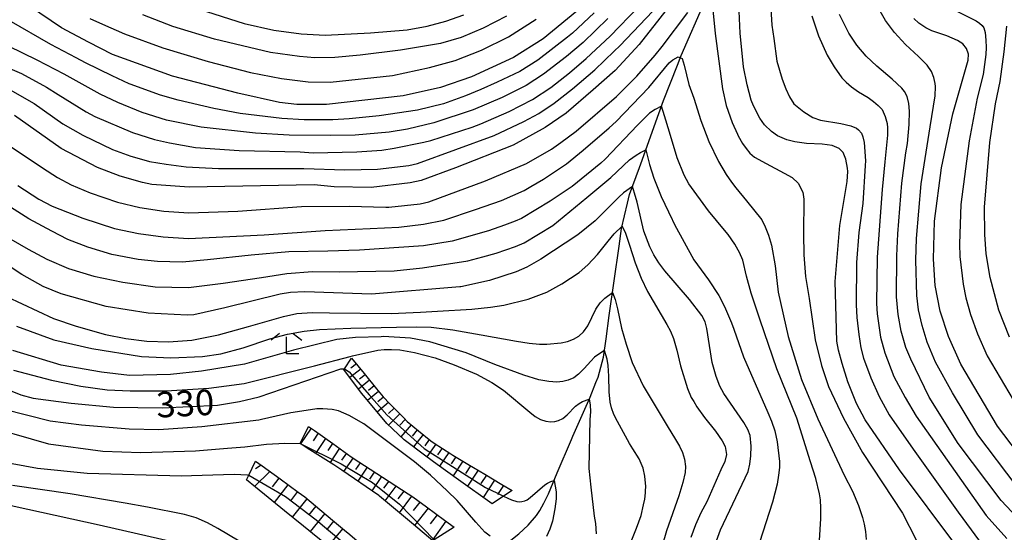
# Model space of a CAD drawing. Extents: x -10000 to -8000, y 82500 to 84000.
# Drawn here: x -8675 to -8531, y 83723 to 83798 of the extents above; entities that cross this region are included whole.
import ezdxf
from ezdxf.enums import TextEntityAlignment as Align

# ---------------------------------------------------------------- set-up
doc = ezdxf.new("R2010")
doc.units = 0
for name, color, linetype in [('5102000', 4, '510200'), ('6101110', 6, 'Continuous'), ('6101120', 6, 'Continuous'), ('6101990', 6, 'Continuous'), ('6333000', 3, 'Continuous'), ('7101000', 2, 'Continuous'), ('7101001', 8, 'Continuous'), ('7102000', 6, 'Continuous'), ('7102001', 8, 'Continuous')]:
    doc.layers.add(name, color=color, linetype=linetype)
doc.styles.add('PlotAnnotation', font='MS Gothic.ttf')
doc.linetypes.add('510200', pattern='A,0,-0.375,[8,dmdr.shx,S=0.375,R=0,X=0,Y=0],-0.75,[8,dmdr.shx,S=0.375,R=180,X=0,Y=0],-0.375', length=1.5)

# ---------------------------------------------------------------- blocks, each defined once
blk = doc.blocks.new('633300')
at = {"layer": '6333000'}
for points in [[(-0.4, 0.6), (-0.9, 0.2)], [(0.4, 0.6), (0.9, 0.2)], [(0.72, -0.6), (0, -0.6), (0, 0.4)]]:
    blk.add_lwpolyline(points, dxfattribs=at)

msp = doc.modelspace()

# ---------------------------------------------------------------- linework, layer by layer
at = {"layer": '5102000', "flags": 128}
msp.add_lwpolyline([(-8742.86, 83660.88), (-8735.6, 83664.02), (-8732.88, 83665.11), (-8729.85, 83666.33), (-8725.18, 83668.72), (-8724.58, 83669.09), (-8723.3, 83669.87), (-8722.2, 83670.71), (-8721.1, 83671.55), (-8718.74, 83673.63), (-8718.57, 83673.77), (-8713.86, 83678.54), (-8713.64, 83678.77), (-8710.31, 83682.67), (-8709.5, 83683.43), (-8708.36, 83684.26), (-8707.74, 83684.62), (-8706.86, 83685.14), (-8703.82, 83686.4), (-8699.23, 83688.19), (-8699.11, 83688.23), (-8693.6, 83689.9), (-8691.86, 83690.28), (-8685.91, 83691.55), (-8683.57, 83692.14), (-8676.49, 83693.92), (-8672.32, 83694.97), (-8670.21, 83695.67), (-8669.88, 83695.81), (-8668.45, 83696.43), (-8667.51, 83696.98), (-8666.18, 83698.23), (-8664.46, 83700.19), (-8664.01, 83700.6), (-8663.57, 83701), (-8662.72, 83701.68), (-8661.89, 83702.24), (-8660.76, 83702.71), (-8660.02, 83703.22), (-8658.63, 83704.65), (-8657.25, 83706.24), (-8656.59, 83707), (-8654.23, 83709.44), (-8652.6, 83710.96), (-8652.59, 83710.97), (-8651.67, 83711.57), (-8650.75, 83711.89), (-8649.04, 83712.07), (-8646.56, 83712.11), (-8643.5, 83712.31), (-8639.18, 83712.59), (-8636.29, 83712.54), (-8635.64, 83712.53), (-8631.8, 83712.23), (-8630.57, 83712.23), (-8628.47, 83712.23), (-8625.53, 83712.51), (-8622.97, 83713.07), (-8621.24, 83713.4), (-8620.51, 83713.55), (-8617.57, 83713.91), (-8615.39, 83714.3), (-8615.16, 83714.36), (-8613.48, 83714.8), (-8612.38, 83715.21), (-8610.61, 83716.19), (-8608.16, 83717.74), (-8604.74, 83720.43), (-8602.08, 83722.53), (-8600.73, 83723.8), (-8599.5, 83725.25), (-8599.31, 83725.52), (-8599.01, 83725.98), (-8598.42, 83727.04), (-8597.75, 83728.43), (-8596.46, 83731.53), (-8594.37, 83736.42), (-8594.17, 83736.89), (-8591.62, 83742.63), (-8590.77, 83744.76), (-8590.45, 83745.57), (-8589.66, 83748.51), (-8589.29, 83751.2), (-8588.81, 83754.65), (-8587.37, 83764.82), (-8587, 83767.4), (-8586.13, 83771.16), (-8585.84, 83772.4), (-8584.36, 83776.39), (-8584.17, 83776.9), (-8581.52, 83784.31), (-8580.84, 83786.23), (-8578.82, 83791.44), (-8578.28, 83792.86), (-8574.76, 83800.76), (-8574.02, 83802.43), (-8570.72, 83809.17), (-8569.77, 83811.12), (-8568.29, 83813.6), (-8566.57, 83815.85), (-8565.98, 83816.61), (-8562.85, 83820.16), (-8561.73, 83821.21), (-8555.67, 83826.9), (-8552.03, 83829.89), (-8542.25, 83837.95), (-8541.8, 83838.32), (-8535.98, 83844.37), (-8535.12, 83845.46), (-8532.91, 83848.3), (-8532.5, 83848.83), (-8530.08, 83852.3), (-8528.87, 83854.04), (-8527.99, 83855.36), (-8525.7, 83858.8), (-8523.68, 83861.84), (-8521.12, 83865.7), (-8520.42, 83866.75), (-8518.31, 83870.23), (-8515.82, 83874.32), (-8513.85, 83877.57), (-8513.33, 83878.7), (-8511.32, 83883.05), (-8510.92, 83883.9), (-8509.21, 83887), (-8507.1, 83890.83), (-8506.55, 83891.77), (-8504.77, 83894.83), (-8503.82, 83896.23), (-8502.81, 83897.75), (-8501.24, 83899.58), (-8501.23, 83899.59), (-8497.94, 83902.85), (-8495.35, 83905.4), (-8495.16, 83905.59), (-8492.86, 83908.57), (-8490.48, 83911.65), (-8489.15, 83913.37), (-8488.08, 83914.98), (-8486.25, 83917.75), (-8485.8, 83918.44), (-8483.42, 83922.16), (-8482.54, 83923.55), (-8479.93, 83927.21), (-8479.7, 83927.53), (-8476.92, 83930.6), (-8475.72, 83931.91), (-8473.7, 83933.93), (-8473.36, 83934.22), (-8471.18, 83936.07), (-8469.23, 83937.52), (-8468.17, 83938.31), (-8466.47, 83939.61), (-8463.69, 83941.74), (-8460.81, 83943.94), (-8459.88, 83944.65), (-8458.18, 83945.95), (-8455.83, 83947.75)], dxfattribs=at)
at = {"layer": '6101110', "flags": 128}
for points in [[(-8626.65, 83748.37), (-8624.82, 83746.1), (-8622.98, 83743.84), (-8622.03, 83742.67), (-8621.05, 83741.67), (-8619.01, 83739.58), (-8618.49, 83739.05), (-8616.81, 83737.67), (-8615.02, 83736.2), (-8614.52, 83735.88), (-8612.07, 83734.31), (-8611.79, 83734.12), (-8609.58, 83732.8), (-8607.08, 83731.29), (-8604.59, 83729.79), (-8603.08, 83728.89)], [(-8632.97, 83738.32), (-8632.11, 83737.71), (-8629.4, 83735.8), (-8626.7, 83733.88), (-8625.59, 83733.1), (-8623.94, 83732.03), (-8621.16, 83730.23), (-8618.37, 83728.42), (-8617.66, 83727.96), (-8615.67, 83726.49), (-8613, 83724.53), (-8611.61, 83723.51)], [(-8640.76, 83733.24), (-8639.8, 83732.54), (-8637.16, 83730.61), (-8634.52, 83728.68), (-8633.52, 83727.96), (-8631.96, 83726.65), (-8629.44, 83724.56), (-8627.68, 83723.09), (-8626.94, 83722.45), (-8624.45, 83720.32), (-8621.97, 83718.2), (-8620.86, 83717.25)]]:
    msp.add_lwpolyline(points, dxfattribs=at)
at = {"layer": '6101120', "flags": 128}
for points in [[(-8603.08, 83728.89), (-8604.33, 83728.07), (-8606.01, 83726.96), (-8610.96, 83730.5), (-8614.1, 83732.74), (-8615.75, 83733.97), (-8618.95, 83736.36), (-8620.66, 83737.97), (-8621.49, 83738.74), (-8624.62, 83742.52), (-8625.19, 83743.21), (-8627.81, 83746.67), (-8627.72, 83746.81), (-8626.65, 83748.37)], [(-8611.61, 83723.51), (-8614.51, 83721.64), (-8614.74, 83721.49), (-8617.59, 83723.89), (-8622.56, 83728.07), (-8622.67, 83728.16), (-8628.11, 83731.88), (-8629.28, 83732.68), (-8633.17, 83735.15), (-8634.2, 83735.8), (-8634.22, 83735.81), (-8632.97, 83738.32)], [(-8620.86, 83717.25), (-8623.19, 83716), (-8623.71, 83715.72), (-8626.51, 83717.93), (-8631.6, 83721.96), (-8633.73, 83723.65), (-8636.53, 83725.93), (-8640.77, 83729.39), (-8642.08, 83730.46), (-8641.75, 83731.16), (-8640.76, 83733.24)]]:
    msp.add_lwpolyline(points, dxfattribs=at)
at = {"layer": '6101990', "flags": 128}
for points in [[(-8625.96, 83747.51), (-8626.75, 83746.91)], [(-8625.32, 83746.73), (-8626.93, 83745.5)], [(-8624.67, 83745.92), (-8625.48, 83745.28)], [(-8624.01, 83745.11), (-8625.63, 83743.79)], [(-8623.35, 83744.29), (-8624.17, 83743.63)], [(-8622.69, 83743.48), (-8624.3, 83742.13)], [(-8621.23, 83741.85), (-8622.88, 83740.42)], [(-8621.99, 83742.63), (-8622.79, 83741.96)], [(-8620.41, 83741.01), (-8621.25, 83740.24)], [(-8619.59, 83740.17), (-8621.24, 83738.51)], [(-8618.78, 83739.34), (-8619.58, 83738.52)], [(-8617.91, 83738.57), (-8619.44, 83736.82)], [(-8632.62, 83738.08), (-8634.16, 83735.78)], [(-8631.55, 83737.32), (-8632.3, 83736.19)], [(-8617.02, 83737.84), (-8617.75, 83736.92)], [(-8616.14, 83737.12), (-8617.55, 83735.31)], [(-8630.47, 83736.56), (-8631.94, 83734.37)], [(-8629.45, 83735.83), (-8630.17, 83734.77)], [(-8615.25, 83736.39), (-8615.92, 83735.49)], [(-8614.31, 83735.74), (-8615.62, 83733.87)], [(-8628.43, 83735.11), (-8629.83, 83733.03)], [(-8627.43, 83734.4), (-8628.13, 83733.39)], [(-8613.35, 83735.13), (-8614.02, 83734.15)], [(-8612.38, 83734.51), (-8613.75, 83732.49)], [(-8626.43, 83733.69), (-8627.83, 83731.69)], [(-8625.42, 83732.99), (-8626.11, 83731.99)], [(-8611.35, 83733.86), (-8612.05, 83732.82)], [(-8610.31, 83733.23), (-8611.74, 83731.06)], [(-8638.67, 83731.71), (-8640.92, 83729.51)], [(-8639.94, 83732.64), (-8640.76, 83732.09)], [(-8624.39, 83732.32), (-8625.76, 83730.27)], [(-8623.33, 83731.63), (-8624.02, 83730.59)], [(-8609.19, 83732.56), (-8609.93, 83731.43)], [(-8608.07, 83731.89), (-8609.62, 83729.54)], [(-8637.34, 83730.74), (-8638.32, 83729.47)], [(-8622.27, 83730.95), (-8623.67, 83728.85)], [(-8621.21, 83730.26), (-8621.96, 83729.23)], [(-8606.87, 83731.16), (-8607.67, 83729.94)], [(-8605.66, 83730.44), (-8607.32, 83727.9)], [(-8636, 83729.76), (-8638.02, 83727.15)], [(-8634.6, 83728.74), (-8635.65, 83727.41)], [(-8620.14, 83729.57), (-8621.76, 83727.39)], [(-8619.01, 83728.83), (-8619.86, 83727.68)], [(-8604.37, 83729.66), (-8605.22, 83728.33)], [(-8633.21, 83727.7), (-8635.38, 83724.99)], [(-8617.87, 83728.1), (-8619.69, 83725.65)], [(-8616.64, 83727.21), (-8617.61, 83725.96)], [(-8631.91, 83726.61), (-8633, 83725.27)], [(-8630.59, 83725.52), (-8632.74, 83722.87)], [(-8615.41, 83726.3), (-8617.42, 83723.75)], [(-8629.28, 83724.43), (-8630.35, 83723.12)], [(-8614.11, 83725.34), (-8615.14, 83724.02)], [(-8612.8, 83724.38), (-8614.85, 83721.58)], [(-8627.97, 83723.33), (-8630.08, 83720.76)]]:
    msp.add_lwpolyline(points, dxfattribs=at)
at = {"layer": '7101000', "flags": 128}
for points in [[(-8593.59, 83799.37), (-8598.55, 83795.28), (-8602.88, 83792.53), (-8609.03, 83789.69), (-8613.59, 83788.12), (-8619.07, 83786.9), (-8630.33, 83785.63), (-8634.69, 83785.63), (-8637.26, 83785.91), (-8643.35, 83787.29), (-8652.96, 83789.78), (-8661.76, 83792.98), (-8665.29, 83794.82), (-8669.24, 83796.89), (-8678.69, 83803.33)], [(-8578.35, 83802.23), (-8584.45, 83794.45), (-8587.93, 83790.63), (-8591.19, 83787.79), (-8595.13, 83784.37), (-8598.23, 83782.26), (-8602.94, 83779.65), (-8611.41, 83776.33), (-8616.46, 83774.48), (-8618.07, 83774.11), (-8623.8, 83773.46), (-8629.2, 83773.55), (-8632.18, 83773.83), (-8650.51, 83773.48), (-8655.98, 83773.88), (-8657.38, 83774.17), (-8660.64, 83775.11), (-8663.99, 83776.37), (-8669.33, 83779.17), (-8676.16, 83784.02)], [(-8537.9, 83720.86), (-8546.18, 83731.96), (-8551.26, 83739.31), (-8552.5, 83741.71), (-8553.77, 83744.9), (-8554.63, 83747.56), (-8555.16, 83749.55), (-8555.38, 83750.87), (-8555.62, 83759.63), (-8554.94, 83767.85), (-8553.89, 83774.34), (-8553.8, 83775.81), (-8553.83, 83776.29), (-8554.07, 83777.61), (-8554.45, 83778.59), (-8555.05, 83779.19), (-8556.08, 83779.6), (-8557.55, 83779.81), (-8559.83, 83779.92), (-8561.56, 83780.14), (-8562.76, 83780.46), (-8564.11, 83781.03), (-8565.01, 83781.69), (-8566.03, 83782.66), (-8566.72, 83783.64), (-8567.64, 83785.44), (-8567.96, 83786.3), (-8568.58, 83788.55), (-8569.11, 83791.16), (-8569.59, 83796.12), (-8569.78, 83800.44)], [(-8526.86, 83731.87), (-8531.82, 83738.39), (-8537.21, 83747.48), (-8538.99, 83751.52), (-8540.21, 83755.25), (-8540.94, 83759.04), (-8541.18, 83762.89), (-8541.05, 83768.47), (-8540.01, 83776.35), (-8538.37, 83784.25), (-8536.12, 83792.16), (-8536.05, 83793.04), (-8536.35, 83793.89), (-8536.89, 83794.56), (-8537.66, 83795.05), (-8539.26, 83795.72), (-8541.43, 83796.46), (-8542.33, 83796.91), (-8543.36, 83797.59), (-8544.09, 83798.28)], [(-8574.37, 83717.9), (-8572.47, 83723.13), (-8568.43, 83731.7), (-8568.19, 83732.77), (-8568.03, 83734.01), (-8567.97, 83735.41), (-8568.11, 83736.97), (-8568.48, 83737.89), (-8569.06, 83738.91), (-8572.01, 83743.16), (-8572.59, 83744.26), (-8573.13, 83745.66), (-8573.63, 83747.36), (-8573.69, 83747.72), (-8574.47, 83752.72), (-8574.75, 83753.71), (-8575.2, 83754.65), (-8577.04, 83756.98), (-8580.64, 83761.18), (-8581.55, 83762.35), (-8582.29, 83763.54), (-8582.86, 83764.74), (-8583.72, 83767.03), (-8584.74, 83771.3), (-8585.1, 83772.63), (-8585.39, 83773.61), (-8586.74, 83772.65), (-8587.41, 83772.02), (-8590.87, 83768.55), (-8593.42, 83766.49), (-8598.88, 83762.93), (-8600.92, 83761.74), (-8602.48, 83761.03), (-8606.41, 83759.77), (-8610.64, 83758.86), (-8610.77, 83758.83), (-8623.73, 83757.76), (-8633.51, 83758.12), (-8635.64, 83758), (-8637.17, 83757.76), (-8645.3, 83755.77), (-8649.84, 83754.74), (-8650.79, 83754.68), (-8656.54, 83754.99), (-8662.69, 83755.93), (-8669.29, 83757.81), (-8671.96, 83758.91), (-8675.11, 83760.66), (-8681.29, 83764.7)], [(-8686.97, 83747.71), (-8675.22, 83742.95), (-8673.42, 83742.47), (-8667.86, 83741.76), (-8661.65, 83741.14), (-8654.47, 83741.04), (-8646.33, 83741.47), (-8643.11, 83741.99), (-8640.24, 83742.7), (-8631.67, 83745.61), (-8628.25, 83746.77), (-8627.72, 83746.81)], [(-8748.86, 83737.79), (-8747.99, 83736.89), (-8746.71, 83735.81), (-8745.71, 83735.1), (-8744.03, 83733.86), (-8741.23, 83731.93), (-8738.96, 83730.64), (-8736.52, 83729.55), (-8736.28, 83729.44), (-8733.73, 83728.51), (-8731.29, 83727.85), (-8728.72, 83727.42), (-8724.8, 83727.23), (-8721.76, 83727.26), (-8719.6, 83727.51), (-8703.12, 83731.07), (-8700.93, 83731.36), (-8698.8, 83731.43), (-8697.89, 83731.37), (-8694.8, 83730.72), (-8674.21, 83726.17), (-8663.73, 83723.85), (-8647.69, 83720.21)], [(-8604.33, 83728.07), (-8603.7, 83727.77), (-8603.19, 83727.53), (-8602.37, 83727.31), (-8601.97, 83727.27), (-8601.65, 83727.28), (-8601.22, 83727.38), (-8600.86, 83727.56), (-8600.42, 83727.87), (-8598.27, 83729.74), (-8597.89, 83729.98), (-8597.4, 83730.21), (-8596.93, 83730.4), (-8596.63, 83728.73), (-8596.61, 83727.68), (-8596.79, 83726.2), (-8597.17, 83724.4), (-8597.57, 83723.23), (-8598.04, 83722.17)]]:
    msp.add_lwpolyline(points, dxfattribs=at)
at = {"layer": '7101001', "flags": 128}
msp.add_lwpolyline([(-8627.72, 83746.81), (-8627.02, 83746.36), (-8624.08, 83742.95), (-8621.5, 83740.05), (-8619.96, 83738.65), (-8616, 83735.07), (-8615.32, 83734.63), (-8610.36, 83731.49), (-8606.98, 83729.35), (-8605.24, 83728.5), (-8604.33, 83728.07)], dxfattribs=at)
at = {"layer": '7102000', "flags": 128}
for points in [[(-8565.33, 83803.84), (-8564.94, 83797.28), (-8564.67, 83795.36), (-8564.19, 83792), (-8563.45, 83789.34), (-8562.9, 83787.95), (-8562.33, 83786.75), (-8561.73, 83785.75), (-8560.25, 83784.56), (-8558.94, 83783.75), (-8557.79, 83783.32), (-8554.82, 83782.83), (-8553.34, 83782.51), (-8552.52, 83782.17), (-8552.22, 83781.93), (-8551.79, 83781.43), (-8551.56, 83780.88), (-8551.39, 83780.05), (-8551.21, 83777.37), (-8551.22, 83776.66), (-8551.6, 83771.07), (-8552.19, 83766.85), (-8552.49, 83762.44), (-8552.54, 83756.22), (-8552.46, 83754.34), (-8552.19, 83751.85), (-8551.87, 83749.86), (-8551.5, 83748.35), (-8550.42, 83745.48), (-8549.16, 83742.71), (-8547.72, 83740.05), (-8544.2, 83734.98), (-8537.6, 83725.74), (-8534.46, 83721.48)], [(-8655.63, 83801.82), (-8642.43, 83797.52), (-8638.06, 83796.58), (-8634.09, 83796.02), (-8630.52, 83795.82), (-8623.86, 83796.19), (-8618.51, 83796.63), (-8615.58, 83797.16), (-8612.8, 83797.9), (-8610.16, 83798.82)], [(-8681.23, 83792.8), (-8675.14, 83790.2), (-8671.45, 83788.18), (-8669.77, 83787.11), (-8665.65, 83784.54), (-8664.38, 83783.88), (-8658.85, 83781.53), (-8655.59, 83780.5), (-8653.38, 83780.02), (-8649.56, 83779.34), (-8643.17, 83778.89), (-8634.21, 83778.66), (-8632.31, 83778.55), (-8625.91, 83778.67), (-8622.2, 83778.95), (-8620.39, 83779.22), (-8616.05, 83780.09), (-8615, 83780.35), (-8608.95, 83782.31), (-8607.68, 83782.79), (-8603.54, 83784.6), (-8600.09, 83786.36), (-8597.4, 83788.14), (-8594.67, 83790.3), (-8592.2, 83792.41), (-8588.7, 83795.68), (-8584.53, 83800.01)], [(-8677.15, 83788), (-8673.28, 83785.81), (-8669.07, 83782.82), (-8666.13, 83781.12), (-8661.78, 83779.05), (-8659.1, 83778.05), (-8656.5, 83777.29), (-8656.34, 83777.26), (-8653.89, 83776.87), (-8650.94, 83776.48), (-8646.22, 83776.24), (-8633.65, 83776.25), (-8627.67, 83776.02), (-8622.85, 83776.15), (-8618.27, 83776.67), (-8616.98, 83776.97), (-8605.74, 83781.08), (-8601.36, 83783.15), (-8599.16, 83784.31), (-8596.91, 83785.82), (-8594.2, 83787.94), (-8590.96, 83790.74), (-8588.1, 83793.47), (-8587.27, 83794.26), (-8581.45, 83800.39)], [(-8573.68, 83800.03), (-8573.27, 83796.05), (-8572.74, 83792.02), (-8572.18, 83787.96), (-8571.64, 83785.5), (-8570.79, 83782.99), (-8570.01, 83781.29), (-8569.87, 83781.04), (-8569.24, 83779.89), (-8568.73, 83779.16), (-8568.15, 83778.5), (-8567.48, 83777.92), (-8565.8, 83776.96), (-8563.12, 83775.55), (-8561.98, 83774.9), (-8561.1, 83774.1), (-8560.41, 83772.76), (-8560.22, 83771.72), (-8560.29, 83766.65), (-8560.25, 83763.53), (-8559.98, 83760.36), (-8559.48, 83757.13), (-8558.56, 83751.06), (-8557.65, 83747.27), (-8556.64, 83744.18), (-8554.41, 83739.52), (-8551.63, 83734.52), (-8545.73, 83725.56), (-8543.73, 83721.65)], [(-8529.07, 83729.67), (-8534.69, 83737.1), (-8538.41, 83743.25), (-8540.89, 83747.79), (-8542.12, 83750.72), (-8542.87, 83753.16), (-8543.39, 83755.44), (-8543.67, 83757.56), (-8543.79, 83762.78), (-8543.71, 83765.96), (-8543, 83773.97), (-8541.7, 83782.38), (-8540.98, 83786.91), (-8540.9, 83788.3), (-8540.94, 83788.71), (-8541.16, 83789.63), (-8541.49, 83790.51), (-8542.14, 83791.4), (-8543.42, 83792.71), (-8545.32, 83794.45), (-8546.93, 83796.22), (-8548.23, 83797.97), (-8549.21, 83799.71)], [(-8539.34, 83800.15), (-8534.92, 83797.93), (-8534.44, 83797.6), (-8534.03, 83797.24), (-8533.81, 83796.91), (-8533.62, 83796.23), (-8533.51, 83795.11), (-8533.48, 83794.03), (-8533.53, 83792.98), (-8533.92, 83790.07), (-8534.79, 83786.55), (-8535.95, 83780.28), (-8537.17, 83770.92), (-8537.37, 83765.17), (-8537.33, 83763.29), (-8536.85, 83759.23), (-8536.46, 83757.21), (-8535.76, 83754.79), (-8534.74, 83751.95), (-8533.32, 83748.72), (-8528.22, 83740.07)], [(-8677.37, 83779.92), (-8672.03, 83776.32), (-8669.83, 83774.93), (-8667.82, 83773.84), (-8665.05, 83772.66), (-8661.05, 83771.28), (-8657.74, 83770.49), (-8654.25, 83769.98), (-8650.57, 83769.72), (-8643.39, 83769.95), (-8634.03, 83770.63), (-8627.03, 83770.7), (-8621.63, 83770.54), (-8621.19, 83770.53), (-8616.61, 83771.06), (-8615.32, 83771.35), (-8607, 83774.4), (-8600.99, 83776.98), (-8597.28, 83779.07), (-8595.91, 83780.07), (-8593.69, 83781.7), (-8587.75, 83786.81), (-8584.78, 83789.79), (-8582.1, 83792.9), (-8581.03, 83794.16), (-8577.3, 83799.15)], [(-8589.02, 83798.26), (-8592.64, 83794.76), (-8595.09, 83792.69), (-8598.46, 83790.09), (-8601.02, 83788.42), (-8604.55, 83786.68), (-8608.81, 83784.86), (-8614.6, 83782.94), (-8618.47, 83782.02), (-8621.16, 83781.57), (-8626.14, 83781.13), (-8629.79, 83781.07), (-8635.84, 83781.15), (-8640.77, 83781.44), (-8648.76, 83782.29), (-8653.85, 83783.35), (-8657.4, 83784.47), (-8661, 83785.92), (-8663.57, 83787.18), (-8668.87, 83790.1), (-8672.82, 83792.17), (-8677.07, 83794.19)], [(-8591.04, 83799.09), (-8594.24, 83796.13), (-8594.96, 83795.54), (-8599.33, 83792.16), (-8601.95, 83790.47), (-8605.26, 83788.9), (-8607.69, 83787.84), (-8609.93, 83786.92), (-8613.16, 83785.76), (-8616.97, 83784.82), (-8622.62, 83783.97), (-8627.04, 83783.52), (-8629.41, 83783.39), (-8633.63, 83783.39), (-8636.92, 83783.59), (-8643.03, 83784.32), (-8646.91, 83785.04), (-8652.15, 83786.29), (-8654.72, 83787.03), (-8659.18, 83788.65), (-8659.32, 83788.7), (-8661.83, 83789.84), (-8665.74, 83791.77), (-8667.09, 83792.49), (-8669.91, 83793.98), (-8670.85, 83794.47), (-8676.96, 83797.96)], [(-8665.09, 83798.28), (-8663.25, 83797.46), (-8660.03, 83796.02), (-8654.36, 83793.95), (-8647.73, 83791.94), (-8641.51, 83790.33), (-8636.97, 83789.45), (-8633.06, 83788.99), (-8629.79, 83788.94), (-8620.63, 83789.89), (-8615.21, 83791.06), (-8611.45, 83792.09), (-8607.6, 83793.6), (-8603.64, 83795.6), (-8599.54, 83798.16)], [(-8603.93, 83798.6), (-8607.35, 83796.85), (-8610.57, 83795.5), (-8613.6, 83794.58), (-8619.46, 83793.63), (-8625.39, 83792.89), (-8629.11, 83792.55), (-8632.08, 83792.48), (-8634.33, 83792.67), (-8638.58, 83793.26), (-8646.78, 83795.24), (-8652.89, 83797.12), (-8657.31, 83798.82)], [(-8559.09, 83798.68), (-8558.08, 83795.71), (-8556.8, 83792.91), (-8555.8, 83791.18), (-8554.64, 83789.58), (-8554.04, 83788.93), (-8553.24, 83788.23), (-8552.22, 83787.49), (-8550.78, 83786.65), (-8550.01, 83786.07), (-8549.34, 83785.48), (-8548.76, 83784.88), (-8548.29, 83783.88), (-8548, 83782.85), (-8547.95, 83782.19), (-8547.98, 83781.15), (-8548.35, 83777.23), (-8548.72, 83773.16), (-8549.46, 83763.2), (-8549.56, 83756.4), (-8549.46, 83754.88), (-8549, 83751.46), (-8548.37, 83749.14), (-8547.03, 83745.67), (-8545.38, 83742.58), (-8543.73, 83739.85), (-8533.49, 83725.26), (-8530.41, 83721.86)], [(-8527.35, 83723.26), (-8531.28, 83727.46), (-8537.57, 83735.82), (-8541.84, 83742.62), (-8544.55, 83748.21), (-8545.24, 83749.93), (-8545.93, 83752.31), (-8546.4, 83754.78), (-8546.64, 83757.35), (-8546.6, 83763.38), (-8546.42, 83766.63), (-8545.84, 83774.07), (-8545.25, 83778.52), (-8545.01, 83779.91), (-8544.77, 83782.69), (-8544.71, 83784.65), (-8544.84, 83785.77), (-8545.09, 83786.8), (-8545.46, 83787.57), (-8545.84, 83788.02), (-8547.27, 83789.35), (-8549.52, 83791.26), (-8551.1, 83792.76), (-8552.47, 83794.38), (-8553.64, 83796.13), (-8555.01, 83798.87)], [(-8530.04, 83751.47), (-8531.62, 83755.4), (-8532.87, 83760.22), (-8533.49, 83763.7), (-8533.68, 83766.55), (-8533.72, 83770.57), (-8532.91, 83780.05), (-8532.1, 83785.73), (-8531.41, 83789.02), (-8530.81, 83793.36), (-8530.42, 83797.16)], [(-8675.69, 83773.72), (-8672.61, 83771.72), (-8670.61, 83770.72), (-8666.11, 83768.95), (-8661.46, 83767.44), (-8657.95, 83766.7), (-8654.34, 83766.2), (-8650.62, 83765.96), (-8639.52, 83766.5), (-8630.53, 83767.13), (-8623.91, 83767.43), (-8619.7, 83767.63), (-8616.1, 83768.04), (-8613.11, 83768.65), (-8608.46, 83770.22), (-8604.66, 83771.54), (-8601.32, 83773.02), (-8600.33, 83773.59), (-8598.46, 83774.66), (-8595.09, 83776.9), (-8592.64, 83778.92), (-8588.81, 83782.21), (-8587.8, 83783.14), (-8583, 83788.14), (-8580.03, 83791.75), (-8579.47, 83792.2), (-8578.68, 83792.64), (-8578.13, 83792.38), (-8577.82, 83791.43), (-8577.11, 83788.6), (-8576.4, 83786.58), (-8575.38, 83783.29), (-8574.18, 83780.19), (-8572.8, 83777.26), (-8571.64, 83775.34), (-8570.85, 83774.24), (-8570.25, 83773.41), (-8568.65, 83771.48), (-8566.42, 83768.7), (-8565.91, 83767.68), (-8565.44, 83766.43), (-8565, 83764.95), (-8564.46, 83761.91), (-8564.03, 83758.07), (-8562.56, 83751.54), (-8560.57, 83745.21), (-8558.2, 83739.45), (-8554.32, 83731.15), (-8553.12, 83728.8), (-8552.23, 83726.73), (-8551.65, 83724.95), (-8551.39, 83723.95), (-8551.21, 83722.87), (-8551.09, 83721.7)], [(-8557.92, 83721.54), (-8557.74, 83724.78), (-8557.74, 83726.32), (-8557.81, 83727.54), (-8557.94, 83728.44), (-8558.48, 83730.68), (-8559.25, 83733.11), (-8561.26, 83739.55), (-8564.23, 83746.81), (-8566.68, 83753.93), (-8567.98, 83757.93), (-8568.64, 83760.43), (-8569.21, 83762.74), (-8569.68, 83763.87), (-8569.88, 83764.22), (-8570.4, 83765.13), (-8571.38, 83766.51), (-8571.91, 83767.18), (-8574.26, 83769.99), (-8577.15, 83774), (-8577.82, 83775.26), (-8578.85, 83777.8), (-8579.97, 83781.57), (-8580.7, 83783.97), (-8581.14, 83785.38), (-8582.07, 83784.89), (-8582.89, 83784.36), (-8584.65, 83782.62), (-8589.43, 83777.62), (-8590.08, 83777), (-8592.15, 83775.31), (-8594.29, 83773.57), (-8597.48, 83771.44), (-8601.72, 83768.9), (-8602.66, 83768.48), (-8604.19, 83767.93), (-8606.53, 83767.08), (-8611.89, 83765.53), (-8616.08, 83764.85), (-8625.51, 83764.24), (-8630.15, 83764.09), (-8635.86, 83764.01), (-8641.41, 83763.48), (-8647.8, 83762.79), (-8651.53, 83762.48), (-8655.18, 83762.55), (-8658.01, 83762.87), (-8661.87, 83763.6), (-8665.4, 83764.69), (-8668.33, 83765.82), (-8670.66, 83767), (-8674.07, 83768.86), (-8676.74, 83770.56)], [(-8677.96, 83766.56), (-8674.14, 83764.39), (-8671.4, 83762.9), (-8668.23, 83761.53), (-8664.52, 83760.43), (-8660.27, 83759.53), (-8655.49, 83758.84), (-8650.62, 83758.76), (-8645.52, 83759.37), (-8639.89, 83760.21), (-8636.19, 83760.82), (-8632.38, 83761.09), (-8628.48, 83761.04), (-8620.42, 83761.2), (-8616.23, 83761.65), (-8609.61, 83762.64), (-8607.39, 83763.24), (-8605.42, 83763.77), (-8602.57, 83764.76), (-8601.32, 83765.32), (-8597.13, 83767.87), (-8592.09, 83771.99), (-8588.61, 83774.93), (-8585.83, 83777.52), (-8584.88, 83778.2), (-8584.24, 83778.58), (-8583.43, 83778.97), (-8583.15, 83777.79), (-8582.92, 83776.82), (-8582.29, 83774.82), (-8581.18, 83772.13), (-8579.57, 83768.75), (-8579.54, 83768.66), (-8579.25, 83768.02), (-8576.39, 83762.82), (-8574.26, 83759.88), (-8572.75, 83757.58), (-8571.88, 83755.93), (-8570.89, 83753.56), (-8570.51, 83752.64), (-8569.09, 83748.54), (-8565.51, 83740.35), (-8564.98, 83739.1), (-8564.52, 83737.67), (-8564.14, 83736.07), (-8563.8, 83733.16), (-8563.82, 83732.27), (-8563.95, 83731.16), (-8564.18, 83729.84), (-8564.84, 83727.2), (-8566.77, 83721.27)], [(-8677.34, 83757.44), (-8670.44, 83754.19), (-8667.13, 83753.04), (-8662.8, 83751.83), (-8659.82, 83751.24), (-8656.73, 83750.88), (-8653.53, 83750.74), (-8650.1, 83751.01), (-8646.19, 83751.78), (-8641.79, 83753.03), (-8636.68, 83754.47), (-8634.72, 83754.9), (-8632.47, 83755.09), (-8629.92, 83755.04), (-8620.86, 83754.9), (-8616.56, 83755.13), (-8614.03, 83755.26), (-8608.99, 83755.58), (-8606.24, 83755.85), (-8604.29, 83756.17), (-8600.75, 83757.04), (-8598.01, 83758.08), (-8595.77, 83759.28), (-8593.23, 83760.95), (-8591.96, 83762.06), (-8590.55, 83763.6), (-8588.98, 83765.55), (-8588.11, 83766.62), (-8586.92, 83767.76), (-8586.43, 83766.75), (-8585.86, 83764.95), (-8585.01, 83762.36), (-8584.12, 83760.1), (-8583.18, 83758.18), (-8580.36, 83753.31), (-8579.84, 83752.32), (-8579.39, 83751.23), (-8578.9, 83749.53), (-8578.37, 83747.22), (-8577.33, 83743.89), (-8576.78, 83742.6), (-8576.42, 83741.99), (-8575.95, 83741.19), (-8574.84, 83739.65), (-8573.24, 83737.61), (-8572.22, 83736.19), (-8571.78, 83735.37), (-8571.61, 83734.2), (-8571.83, 83733.15), (-8572.44, 83731.93), (-8574.49, 83727.25), (-8575.38, 83725.61), (-8576.16, 83723.86), (-8576.83, 83722.01)], [(-8675.85, 83753.04), (-8670.39, 83751.07), (-8664.8, 83749.79), (-8657.52, 83748.59), (-8653.21, 83748.4), (-8648.57, 83748.59), (-8645.85, 83749.01), (-8642.56, 83749.88), (-8638.68, 83751.21), (-8636.07, 83751.87), (-8633.64, 83752.32), (-8631.38, 83752.56), (-8626.79, 83752.79), (-8620.07, 83752.91), (-8617.07, 83752.97), (-8614.95, 83752.92), (-8611.8, 83752.52), (-8607.62, 83751.79), (-8602.45, 83750.84), (-8600.56, 83750.57), (-8599.08, 83750.43), (-8598.01, 83750.43), (-8595.88, 83750.61), (-8594.93, 83750.81), (-8594.07, 83751.13), (-8593.3, 83751.58), (-8592.6, 83752.22), (-8591.97, 83753.13), (-8590.77, 83755.58), (-8590.15, 83756.5), (-8589.49, 83757.18), (-8588.34, 83758), (-8587.95, 83756.97), (-8587.59, 83755.63), (-8587.02, 83752.76), (-8586.33, 83750.44), (-8585.45, 83747.73), (-8583.84, 83744.28), (-8580.3, 83738.42), (-8579.09, 83736.41), (-8578.5, 83735.43), (-8578.05, 83734.51), (-8577.75, 83733.51), (-8577.6, 83732.43), (-8577.65, 83731.54), (-8577.99, 83730.1), (-8578.62, 83728.13), (-8580.43, 83722.96), (-8582.15, 83717.05)], [(-8585.72, 83721.17), (-8584.8, 83723.36), (-8584.15, 83725.24), (-8583.77, 83726.79), (-8583.6, 83727.66), (-8583.49, 83728.57), (-8583.48, 83728.88), (-8583.45, 83729.51), (-8583.58, 83731.04), (-8583.83, 83732.21), (-8584.42, 83733.55), (-8585.34, 83735.04), (-8585.84, 83735.84), (-8587.59, 83739.03), (-8588.13, 83740.09), (-8588.49, 83741.04), (-8588.67, 83741.87), (-8588.83, 83743.41), (-8588.87, 83745.7), (-8588.97, 83747.3), (-8589.13, 83748.22), (-8589.52, 83749.49), (-8590.36, 83748.96), (-8590.97, 83748.49), (-8591.53, 83747.9), (-8592.49, 83746.82), (-8593.32, 83746.01), (-8594.03, 83745.46), (-8594.83, 83745.12), (-8595.66, 83744.91), (-8596.53, 83744.84), (-8597.7, 83744.91), (-8599.17, 83745.18), (-8601.37, 83745.87), (-8605.64, 83747.44), (-8609.84, 83749.15), (-8615.19, 83750.77), (-8618, 83751.3), (-8621.96, 83751.52), (-8622.3, 83751.51), (-8626.08, 83751.39), (-8628.85, 83751.08), (-8635.18, 83749.53), (-8642.41, 83747.49), (-8648.71, 83746.44), (-8653.28, 83745.95), (-8659.3, 83745.82), (-8663.37, 83746.29), (-8669.3, 83747.33), (-8676.39, 83749.48)], [(-8676.3, 83746.59), (-8670.73, 83745.12), (-8666.43, 83744.22), (-8662.57, 83743.7), (-8659.17, 83743.54), (-8653.89, 83743.54), (-8647.61, 83743.95), (-8642.44, 83744.65), (-8632.1, 83747.23), (-8626.89, 83748.62), (-8626.52, 83748.72), (-8622.82, 83749.54), (-8621.87, 83749.64), (-8620.79, 83749.65), (-8619.59, 83749.58), (-8617.43, 83749.21), (-8614.4, 83748.42), (-8611.58, 83747.39), (-8608.33, 83746), (-8606.06, 83744.77), (-8604.34, 83743.65), (-8600.46, 83740.41), (-8599.68, 83739.81), (-8598.92, 83739.33), (-8598.13, 83739.08), (-8597.4, 83739.01), (-8596.81, 83739.04), (-8596.25, 83739.2), (-8595.62, 83739.49), (-8595.02, 83740.05), (-8593.76, 83741.3), (-8593.25, 83741.7), (-8592.73, 83741.99), (-8591.75, 83742.34), (-8591.62, 83741.48), (-8591.58, 83740.48), (-8591.65, 83739.33), (-8591.82, 83732.15), (-8591.52, 83729.4), (-8591.05, 83725.15), (-8590.84, 83724.08), (-8590.72, 83722.52)], [(-8606.33, 83722.21), (-8607.08, 83722.77), (-8608.39, 83724.27), (-8611.15, 83727.42), (-8612.62, 83728.87), (-8615.09, 83731.18), (-8617.4, 83733.14), (-8624.84, 83738.72), (-8627.02, 83739.94), (-8628.58, 83740.63), (-8629.53, 83740.8), (-8630.9, 83740.91), (-8631.78, 83740.89), (-8633.34, 83740.69), (-8635.57, 83740.32), (-8639.88, 83739.35), (-8640.28, 83739.26), (-8648.64, 83738.27), (-8654.98, 83737.82), (-8659.32, 83737.92), (-8666.34, 83738.49), (-8670.92, 83739.11), (-8677.68, 83740.8)], [(-8681.75, 83738.79), (-8671.19, 83735.78), (-8663.21, 83734.67), (-8657.6, 83734.52), (-8649.56, 83734.74), (-8644.88, 83735.12), (-8642.32, 83735.33), (-8639.17, 83735.73), (-8636.47, 83735.88), (-8634.2, 83735.8)], [(-8678.42, 83733.2), (-8672.79, 83732.17), (-8665.5, 83731.48), (-8651.65, 83731.06), (-8650.16, 83731.1), (-8643.91, 83731.29), (-8641.97, 83731.23), (-8641.75, 83731.16)], [(-8643.18, 83721.45), (-8646.32, 83723.32), (-8647.83, 83724.17), (-8649.48, 83724.87), (-8651.22, 83725.38), (-8656.61, 83726.45), (-8659.91, 83727.03), (-8667.97, 83728.44), (-8676.47, 83729.66)]]:
    msp.add_lwpolyline(points, dxfattribs=at)
at = {"layer": '7102001', "flags": 128}
for points in [[(-8634.2, 83735.8), (-8628.17, 83732.82), (-8623.61, 83730.07), (-8619.63, 83726.88), (-8614.51, 83721.64)], [(-8641.75, 83731.16), (-8636.38, 83728.02), (-8631.88, 83724.59), (-8627.97, 83721.33), (-8625.13, 83718.54), (-8623.07, 83716.06)]]:
    msp.add_lwpolyline(points, dxfattribs=at)

# ---------------------------------------------------------------- block references
at = {"layer": '6333000', "xscale": 2.5, "yscale": 2.5, "zscale": 2.5}
msp.add_blockref('633300', (-8636.23, 83750.49), dxfattribs=at)

# ---------------------------------------------------------------- texts
at = {"layer": '7101000', "style": 'PlotAnnotation'}
msp.add_text('330', height=3.75, rotation=3, dxfattribs=at).set_placement((-8651.07, 83741.22), align=Align.MIDDLE)

doc.saveas('drawing.dxf')
